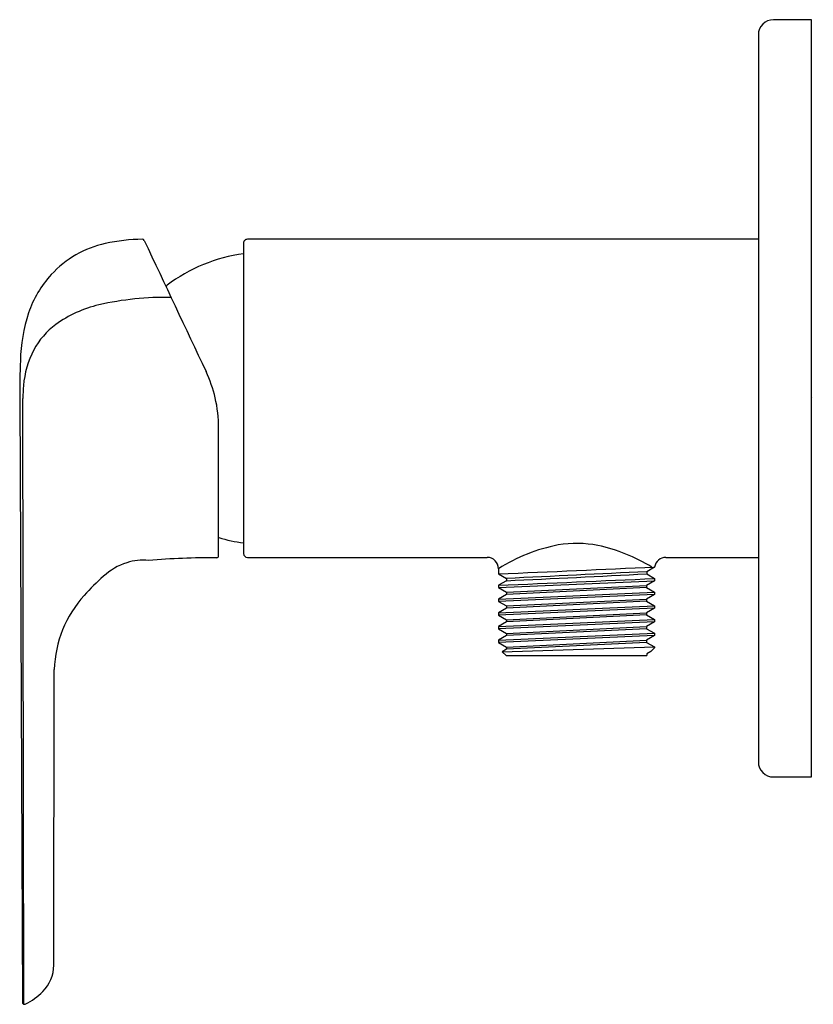
# Model space of a CAD drawing. Extents: x 4916.11 to 4920.24, y -5.71 to -0.6.
import ezdxf

# ---------------------------------------------------------------- set-up
doc = ezdxf.new("R2010")
doc.units = 0
doc.header["$LTSCALE"] = 0.64311
doc.layers.get('0').update_dxf_attribs({"color": 255, "linetype": 'CONTINUOUS'})
doc.layers.get('DEFPOINTS').update_dxf_attribs({"linetype": 'CONTINUOUS'})
doc.styles.get("Standard").update_dxf_attribs({"font": 'txt', "width": 0.8})

msp = doc.modelspace()

# ---------------------------------------------------------------- linework, layer by layer
for p, q in [((4920.2285, -0.5955), (4920.0317, -0.5955)), ((4920.2285, -4.5325), (4920.2285, -0.5955)), ((4919.9529, -0.6743), (4919.9529, -4.4538)), ((4919.9529, -1.7373), (4917.2961, -1.7373)), ((4917.2765, -1.757), (4917.2765, -3.3711)), ((4916.1125, -2.5643), (4916.1263, -5.7042)), ((4916.1347, -5.7141), (4916.1288, -2.5643)), ((4917.1469, -3.3823), (4917.1469, -2.7186)), ((4917.2961, -3.3908), (4918.5435, -3.3908)), ((4919.4723, -3.3908), (4919.9529, -3.3908)), ((4918.6022, -3.4499), (4918.6022, -3.4769)), ((4918.6022, -3.4769), (4918.6433, -3.5008)), ((4919.4133, -3.4415), (4919.3723, -3.4652)), ((4919.3723, -3.4652), (4919.3723, -3.4765)), ((4919.3723, -3.4765), (4919.4132, -3.5004)), ((4919.4139, -3.4409), (4919.4133, -3.4415)), ((4918.6434, -3.5121), (4918.6022, -3.5361)), ((4918.6022, -3.5482), (4919.4132, -3.5126)), ((4918.6433, -3.5008), (4918.6434, -3.5121)), ((4919.4132, -3.5126), (4919.3721, -3.5366)), ((4919.4132, -3.5004), (4919.4132, -3.5126)), ((4918.6022, -3.5361), (4918.6022, -3.5482)), ((4918.6022, -3.5482), (4918.6431, -3.5722)), ((4918.6022, -3.6073), (4919.4132, -3.5717)), ((4918.6431, -3.5722), (4919.3721, -3.5366)), ((4919.3721, -3.5478), (4918.6431, -3.5834)), ((4918.6431, -3.5722), (4918.6431, -3.5834)), ((4919.3721, -3.5366), (4919.3721, -3.5478)), ((4919.3721, -3.5478), (4919.4132, -3.5717)), ((4919.4132, -3.5717), (4919.4132, -3.5838)), ((4918.6431, -3.5834), (4918.6022, -3.6073)), ((4919.4132, -3.5838), (4918.6022, -3.6194)), ((4918.6022, -3.6073), (4918.6022, -3.6194)), ((4918.6022, -3.6194), (4918.6434, -3.6434)), ((4918.6434, -3.6434), (4919.3721, -3.6078)), ((4919.3721, -3.619), (4918.6434, -3.6546)), ((4919.4132, -3.5838), (4919.3721, -3.6078)), ((4919.3721, -3.6078), (4919.3721, -3.619)), ((4919.3721, -3.619), (4919.4132, -3.643)), ((4918.6022, -3.6786), (4919.4132, -3.643)), ((4918.6434, -3.6546), (4918.6022, -3.6786)), ((4919.4132, -3.6551), (4918.6022, -3.6907)), ((4918.6022, -3.6786), (4918.6022, -3.6907)), ((4918.6432, -3.7147), (4919.3722, -3.6794)), ((4918.6434, -3.6434), (4918.6434, -3.6546)), ((4919.4132, -3.6551), (4919.3722, -3.6794)), ((4919.3722, -3.6794), (4919.3722, -3.6903)), ((4919.4132, -3.643), (4919.4132, -3.6551)), ((4918.6022, -3.6907), (4918.6432, -3.7147)), ((4918.6022, -3.7498), (4919.4132, -3.7142)), ((4918.6432, -3.7259), (4918.6022, -3.7498)), ((4919.4132, -3.7264), (4918.6022, -3.762)), ((4919.3722, -3.6903), (4918.6432, -3.7259)), ((4918.6432, -3.7147), (4918.6432, -3.7259)), ((4919.3722, -3.6903), (4919.4132, -3.7142)), ((4919.4132, -3.7264), (4919.3722, -3.7503)), ((4919.4132, -3.7142), (4919.4132, -3.7264)), ((4918.6022, -3.7498), (4918.6022, -3.762)), ((4918.6022, -3.762), (4918.6431, -3.7859)), ((4918.6022, -3.8211), (4919.4132, -3.7854)), ((4918.6431, -3.7859), (4919.3722, -3.7503)), ((4919.3722, -3.7615), (4918.6431, -3.7972)), ((4918.6431, -3.7859), (4918.6431, -3.7972)), ((4919.3722, -3.7503), (4919.3722, -3.7615)), ((4919.3722, -3.7615), (4919.4132, -3.7854)), ((4919.4132, -3.7854), (4919.4132, -3.7976)), ((4918.6431, -3.7972), (4918.6022, -3.8211)), ((4919.4132, -3.7976), (4918.6022, -3.8333)), ((4918.6022, -3.8211), (4918.6022, -3.8333)), ((4918.6022, -3.8333), (4918.6432, -3.8572)), ((4918.6432, -3.8572), (4919.3722, -3.8216)), ((4919.3722, -3.8327), (4918.6432, -3.8684)), ((4919.4132, -3.7976), (4919.3722, -3.8216)), ((4919.3722, -3.8216), (4919.3722, -3.8327)), ((4919.3722, -3.8327), (4919.4132, -3.8567)), ((4918.6215, -3.8812), (4919.4132, -3.8567)), ((4918.6432, -3.8684), (4918.6215, -3.8812)), ((4918.6215, -3.8812), (4918.6416, -3.9013)), ((4918.6432, -3.8572), (4918.6432, -3.8684)), ((4919.3947, -3.8799), (4919.3723, -3.8928)), ((4919.4132, -3.8619), (4919.3947, -3.8799)), ((4919.4132, -3.8567), (4919.4132, -3.8619)), ((4918.6416, -3.9013), (4919.3723, -3.9013)), ((4919.3723, -3.8928), (4919.3723, -3.9013)), ((4916.29, -5.5115), (4916.2921, -3.9736)), ((4920.0317, -4.5325), (4920.2285, -4.5325))]:
    msp.add_line(p, q)
for centre, radius, start, end in [((4920.0317, -0.6743), 0.0787, 90, 180), ((4916.7595, -2.6843), 0.9472, 90.5473, 102.313), ((4916.7506, -1.7475), 0.0104, 25.3275, 90.9427), ((4917.2961, -1.7569), 0.0197, 90, 180.1269), ((4916.6716, -2.2817), 0.5351, 102.313, 137.5575), ((6137.1687, 572.8499), 1348.9086, 205.2119987, 205.2440013), ((4917.3961, -2.6699), 0.8661, 97.9371, 126.6973), ((4916.7, -2.3076), 0.5736, 137.5575, 160.9395), ((4916.885, -1.984), 0.0108, 127.2278, 188.7624), ((4916.8652, -3.5519), 1.5125, 88.6882, 103.028), ((4916.6654, -2.6884), 0.6262, 103.028, 125.7528), ((4917.0072, -2.3913), 0.8915, 162.3034, 178.4547), ((4916.5427, -2.5058), 0.4063, 126.761, 151.5671), ((4916.616, -2.5368), 0.4856, 152.4585, 175.4112), ((4920.0313, -2.5364), 3.9189, 177.5269, 180.4075), ((4916.4586, -2.7182), 0.6883, 13.1669, 25.244), ((4917.0657, -2.5748), 0.937, 175.2944, 179.3534), ((4916.4569, -2.7186), 0.69, 360, 13.1669), ((4917.3961, -2.4582), 0.8661, 253.2849, 262.0629), ((4919.0832, -4.205), 0.8953, 101.0105, 122.4964), ((4919.0078, -3.9016), 0.5833, 79.0274, 99.4352), ((4917.2961, -3.3711), 0.0197, 180, 270), ((4918.9279, -4.2111), 0.9026, 58.4931, 77.7857), ((4916.7736, -3.736), 0.3344, 108.2744, 132.4273), ((4916.7537, -3.6742), 0.2695, 83.8567, 108.3795), ((4917.1284, -7.7898), 4.3972, 89.8909, 94.5118), ((4917.1366, -3.3823), 0.0103, 270.9978, 0.0001), ((4918.5431, -3.4499), 0.0591, 0.022, 89.9782), ((4919.4723, -3.4499), 0.0591, 90.0231, 171.2693), ((4806.8669, 2525.1309), 2531.0753, 272.5301657, 272.5485576), ((4947.7018, -591.464), 588.6809, 92.7583521, 92.8293882), ((4911.1743, 156.7481), 160.4342, 272.668389, 272.928995), ((4917.3615, -4.4047), 1.2248, 131.6252, 138.2217), ((4910.5875, 187.9417), 191.6454, 272.396846, 272.63955), ((4916.8865, -3.9904), 0.5946, 137.4935, 178.3834), ((4920.0317, -4.4538), 0.0787, 180, 270), ((4916.0912, -5.5079), 0.1988, 315.4151, 358.9622), ((4916.0032, -5.425), 0.3197, 295.6083, 315.9025), ((4916.1368, -5.7038), 0.0105, 182.2385, 296.1123)]:
    msp.add_arc(centre, radius, start, end)

# ---------------------------------------------------------------- texts
at = {"layer": 'DEFPOINTS'}
for tag, p, s in [('TRADENAME', (4920.2285, -2.5623), 'FORE LINE'), ('MODELNUMBER', (4920.2285, -2.5606), 'K-38165T-4CD'), ('PRODUCT', (4920.2285, -2.564), 'VALVE TRIM')]:
    msp.add_attdef(tag, p, s, height=0.001, dxfattribs=at)

doc.saveas('drawing.dxf')
